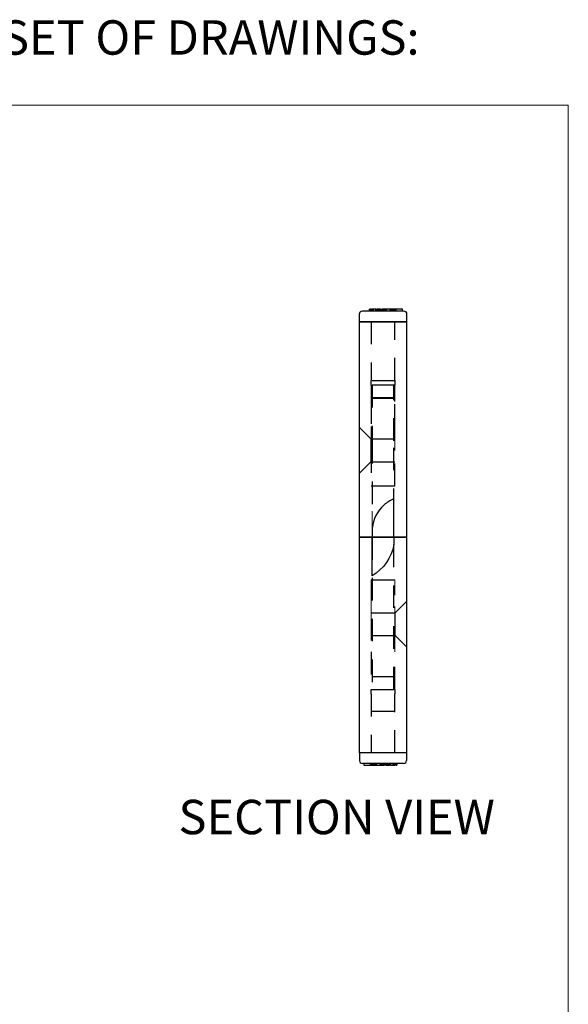
# Model space of a CAD drawing. Extents: x -155 to 270, y -336 to 201.
# Drawn here: x 111 to 114, y -23 to -18 of the extents above; entities that cross this region are included whole.
import ezdxf

# ---------------------------------------------------------------- set-up
doc = ezdxf.new("R2010")
doc.units = 0
doc.header["$LTSCALE"] = 0.5
doc.header["$MEASUREMENT"] = 0
doc.linetypes.add('DASHED', pattern=[0.75, 0.5, -0.25])
doc.linetypes.add('HIDDEN', pattern=[0.375, 0.25, -0.125])
doc.layers.add('dim', color=4, linetype='Continuous', lineweight=9)
doc.layers.add('z-star-snapper', color=1, linetype='Continuous')
doc.styles.add('Detail Arial 1-1', font='txt', dxfattribs={"height": 0.125})

# ---------------------------------------------------------------- blocks, each defined once
blk = doc.blocks.new('*U6')
at = {"linetype": 'ByBlock', "extrusion": (1, 5.22465e-16, 2e-16)}
for p, q in [((-0.2, 0.7798), (-0.2037, 0.7798)), ((-0.2037, 0.77), (-0.2037, 0.7798)), ((-0.2, 0.77), (-0.2, 0.7798)), ((-0.1976, 0.77), (-0.1976, 0.7798)), ((-0.1929, 0.77), (-0.1929, 0.7798)), ((-0.1692, 0.7798), (-0.1911, 0.7798)), ((-0.1911, 0.77), (-0.1911, 0.7798)), ((-0.1842, 0.77), (-0.1842, 0.7798)), ((-0.1817, 0.77), (-0.1817, 0.7798)), ((-0.1692, 0.77), (-0.1692, 0.7798)), ((-0.1661, 0.77), (-0.1661, 0.7798)), ((-0.1656, 0.77), (-0.1656, 0.7798)), ((-0.1632, 0.77), (-0.1632, 0.7798)), ((-0.1445, 0.7798), (-0.1626, 0.7798)), ((-0.1626, 0.77), (-0.1626, 0.7798)), ((-0.1609, 0.77), (-0.1609, 0.7798)), ((-0.159, 0.77), (-0.159, 0.7798)), ((-0.1523, 0.77), (-0.1523, 0.7798)), ((-0.1518, 0.77), (-0.1518, 0.7798)), ((-0.1517, 0.77), (-0.1517, 0.7798)), ((-0.1502, 0.77), (-0.1502, 0.7798)), ((-0.1501, 0.77), (-0.1501, 0.7798)), ((-0.1495, 0.77), (-0.1495, 0.7798)), ((-0.1488, 0.77), (-0.1488, 0.7798)), ((-0.1477, 0.77), (-0.1477, 0.7798)), ((-0.1453, 0.77), (-0.1453, 0.7798)), ((-0.1446, 0.77), (-0.1446, 0.7798)), ((-0.1445, 0.77), (-0.1445, 0.7798)), ((-0.1432, 0.77), (-0.1432, 0.7798)), ((-0.1378, 0.77), (-0.1378, 0.7798)), ((-0.137, 0.77), (-0.137, 0.7798)), ((-0.0598, 0.7798), (-0.1331, 0.7798)), ((-0.1331, 0.77), (-0.1331, 0.7798)), ((-0.1299, 0.77), (-0.1299, 0.7798)), ((-0.1278, 0.77), (-0.1278, 0.7798)), ((-0.123, 0.77), (-0.123, 0.7798)), ((-0.1197, 0.77), (-0.1197, 0.7798)), ((-0.1146, 0.77), (-0.1146, 0.7798)), ((-0.1139, 0.77), (-0.1139, 0.7798)), ((-0.1097, 0.77), (-0.1097, 0.7798)), ((-0.091, 0.77), (-0.091, 0.7798)), ((-0.0852, 0.77), (-0.0852, 0.7798)), ((-0.0851, 0.77), (-0.0851, 0.7798)), ((-0.0849, 0.77), (-0.0849, 0.7798)), ((-0.0791, 0.77), (-0.0791, 0.7798)), ((-0.0763, 0.77), (-0.0763, 0.7798)), ((-0.0734, 0.77), (-0.0734, 0.7798)), ((-0.0732, 0.77), (-0.0732, 0.7798)), ((-0.0729, 0.77), (-0.0729, 0.7798)), ((-0.0726, 0.77), (-0.0726, 0.7798)), ((-0.0707, 0.77), (-0.0707, 0.7798)), ((-0.0703, 0.77), (-0.0703, 0.7798)), ((-0.068, 0.77), (-0.068, 0.7798)), ((-0.0661, 0.77), (-0.0661, 0.7798)), ((-0.065, 0.77), (-0.065, 0.7798)), ((-0.0607, 0.77), (-0.0607, 0.7798)), ((-0.0598, 0.77), (-0.0598, 0.7798)), ((-0.0577, 0.77), (-0.0577, 0.7798)), ((-0.0574, 0.77), (-0.0574, 0.7798)), ((-0.0217, 0.7798), (-0.0574, 0.7798)), ((-0.0573, 0.77), (-0.0573, 0.7798)), ((-0.0569, 0.77), (-0.0569, 0.7798)), ((-0.0217, 0.77), (-0.0217, 0.7798)), ((-0.1955, 0.063), (-0.0645, 0.063)), ((-0.1955, -0.063), (-0.0645, -0.063))]:
    blk.add_line(p, q, dxfattribs=at)
at = {"color": 6, "linetype": 'HIDDEN', "extrusion": (1, 5.22465e-16, 2e-16)}
for p, q in [((-0.1955, 0.7109), (-0.1955, 0.3859)), ((-0.0645, 0.3859), (-0.0645, 0.7109)), ((-0.1955, 0.3609), (-0.1955, 0.3859)), ((-0.0645, 0.3842), (-0.1955, 0.3842)), ((-0.0645, 0.3859), (-0.0645, 0.3609)), ((-0.0645, 0.3609), (-0.1955, 0.3609)), ((-0.1955, 0.3609), (-0.1955, 0.2706)), ((-0.1905, 0.3609), (-0.1905, 0.0526)), ((-0.0695, 0.0526), (-0.0695, 0.3609)), ((-0.0645, 0.2706), (-0.0645, 0.3609)), ((-0.0695, 0.2909), (-0.1905, 0.2909)), ((-0.1905, 0.2886), (-0.0695, 0.2886)), ((-0.1955, 0.2706), (-0.1955, 0.1309)), ((-0.0645, 0.1309), (-0.0645, 0.2706)), ((-0.1905, 0.0526), (-0.1905, -0.3353)), ((-0.0695, -0.3353), (-0.0695, 0.0526)), ((-0.1955, 0), (-0.1955, -0.1968)), ((-0.0645, -0.1968), (-0.0645, 0)), ((-0.1955, -0.1968), (-0.1905, -0.1968)), ((-0.1905, -0.1968), (-0.0695, -0.1968)), ((-0.0695, -0.1968), (-0.0645, -0.1968))]:
    blk.add_line(p, q, dxfattribs=at)
at = {"linetype": 'ByBlock', "extrusion": (-1, 1.77535e-16, 2e-16)}
blk.add_line((-0.1975, 0.063), (-0.26, 0.1255), dxfattribs=at)
at = {"color": 6, "linetype": 'DASHED', "lineweight": 0, "extrusion": (1, 5.22465e-16, 2e-16)}
for p, q in [((-0.1955, 0.1309), (-0.1955, 0)), ((-0.0645, 0), (-0.0645, 0.1309)), ((-0.1905, -0.3353), (-0.1905, -0.4295)), ((-0.0695, -0.4295), (-0.0695, -0.3353)), ((-0.1905, -0.4295), (-0.1905, -0.48)), ((-0.0695, -0.48), (-0.0695, -0.4295)), ((-0.1905, -0.447), (-0.1905, -0.48)), ((-0.0695, -0.48), (-0.0695, -0.447))]:
    blk.add_line(p, q, dxfattribs=at)
at = {"color": 6, "linetype": 'DASHED', "lineweight": 0, "extrusion": (-1, -4.22465e-16, 2e-16)}
for p, q in [((-0.1955, 0.063), (-0.1975, 0.063)), ((-0.1975, -0.063), (-0.1975, 0.063)), ((-0.1955, -0.063), (-0.1975, -0.063))]:
    blk.add_line(p, q, dxfattribs=at)
at = {"linetype": 'ByBlock', "extrusion": (-1, -4.22465e-16, 2e-16)}
blk.add_line((-0.1975, -0.063), (-0.26, -0.1255), dxfattribs=at)
at = {"linetype": 'ByBlock'}
blk.add_lwpolyline([(-0.016, 0.77, -0.414214), (0, 0.754), (0, 0.7109), (-0.015, 0.7109), (-0.245, 0.7109), (-0.26, 0.7109), (-0.26, 0.754, -0.414214), (-0.244, 0.77)], format="xyb", close=True, dxfattribs=at)
blk.add_lwpolyline([(-0.26, 0.7109), (0, 0.7109), (0, -0.48), (-0.26, -0.48)], close=True, dxfattribs=at)
at = {"color": 6, "linetype": 'ByBlock'}
blk.add_lwpolyline([(-0.0695, -0.48), (-0.0695, -0.5203, -0.215864), (-0.1905, -0.693), (-0.1905, -0.6857), (-0.1905, -0.5304), (-0.1905, -0.48), (-0.1905, -0.513)], format="xyb", dxfattribs=at)
at = {"linetype": 'ByBlock'}
for points in [[(-0.2, 0.7798), (-0.2, 0.7798), (-0.1954, 0.7798), (-0.1911, 0.7798)], [(-0.1692, 0.7798), (-0.1677, 0.7798), (-0.1661, 0.7798)], [(-0.1632, 0.7798), (-0.1632, 0.7798), (-0.1629, 0.7798), (-0.1626, 0.7798)]]:
    blk.add_open_spline(points, degree=2, dxfattribs=at)
for points, knots in [([(-0.1661, 0.7798), (-0.1661, 0.7798), (-0.1632, 0.7798), (-0.1632, 0.7798)], [0, 0, 0, 1, 1.019781, 1.019781, 1.019781]), ([(-0.1445, 0.7798), (-0.1437, 0.7798), (-0.1392, 0.7798), (-0.1331, 0.7798)], [0.504525, 0.504525, 0.504525, 1, 2, 2, 2]), ([(-0.0598, 0.7798), (-0.0587, 0.7798), (-0.0574, 0.7798), (-0.0574, 0.7798)], [0.202566, 0.202566, 0.202566, 1, 2, 2, 2])]:
    blk.add_open_spline(points, degree=2, knots=knots, dxfattribs=at)
blk = doc.blocks.new('*U7')
at = {"color": 6, "linetype": 'ByBlock', "extrusion": (1, 5.22465e-16, 2e-16)}
for p, q in [((0.1905, 0.645), (0.1905, 0.693)), ((0.1905, 0.48), (0.1905, 0.645)), ((0.0695, 0.5113), (0.0695, 0.48))]:
    blk.add_line(p, q, dxfattribs=at)
at = {"color": 6, "linetype": 'HIDDEN', "extrusion": (1, 5.22465e-16, 2e-16)}
for p, q in [((0.0695, 0.48), (0.0695, -0.3609)), ((0.1905, -0.3609), (0.1905, 0.48)), ((0.0695, 0.2443), (0.1905, 0.2443)), ((0.0645, -0.1525), (0.0645, -0.3609)), ((0.1955, -0.3609), (0.1955, -0.1525)), ((0.0695, -0.2903), (0.1905, -0.2903)), ((0.0645, -0.3609), (0.1955, -0.3609)), ((0.0645, -0.3859), (0.0645, -0.3609)), ((0.1955, -0.3609), (0.1955, -0.3859)), ((0.0645, -0.3859), (0.0645, -0.7109)), ((0.1955, -0.7109), (0.1955, -0.3859)), ((0.0645, -0.4806), (0.1955, -0.4806))]:
    blk.add_line(p, q, dxfattribs=at)
at = {"color": 6, "linetype": 'DASHED', "lineweight": 0, "extrusion": (1, 5.22465e-16, 2e-16)}
for p, q in [((0.0645, 0.2443), (0.0645, 0.1885)), ((0.0645, 0.2443), (0.0695, 0.2443)), ((0.1905, 0.2443), (0.1955, 0.2443)), ((0.1955, 0.1885), (0.1955, 0.2443)), ((0.0645, 0.1885), (0.0645, 0.1592)), ((0.1955, 0.1592), (0.1955, 0.1885)), ((0.0645, 0.1592), (0.0645, -0.1525)), ((0.1955, -0.1525), (0.1955, 0.1592))]:
    blk.add_line(p, q, dxfattribs=at)
at = {"extrusion": (1, 4.22465e-16, 2e-16)}
blk.add_line((0.1975, 0.063), (0.26, 0.1255), dxfattribs=at)
at = {"extrusion": (1, 5.22465e-16, 2e-16)}
for p, q in [((0.0645, 0.063), (0.1955, 0.063)), ((0.0645, -0.063), (0.1955, -0.063)), ((0, -0.7109), (0, -0.754)), ((0.26, -0.7109), (0.26, -0.754)), ((0.244, -0.77), (0.016, -0.77)), ((0.0241, -0.77), (0.0241, -0.7798)), ((0.0241, -0.7798), (0.0598, -0.7798)), ((0.0593, -0.77), (0.0593, -0.7798)), ((0.0597, -0.77), (0.0597, -0.7798)), ((0.0598, -0.77), (0.0598, -0.7798)), ((0.0602, -0.77), (0.0602, -0.7798)), ((0.0622, -0.77), (0.0622, -0.7798)), ((0.0622, -0.7798), (0.1355, -0.7798)), ((0.0631, -0.77), (0.0631, -0.7798)), ((0.0674, -0.77), (0.0674, -0.7798)), ((0.0685, -0.77), (0.0685, -0.7798)), ((0.0704, -0.77), (0.0704, -0.7798)), ((0.0727, -0.77), (0.0727, -0.7798)), ((0.0731, -0.77), (0.0731, -0.7798)), ((0.075, -0.77), (0.075, -0.7798)), ((0.0754, -0.77), (0.0754, -0.7798)), ((0.0756, -0.77), (0.0756, -0.7798)), ((0.0758, -0.77), (0.0758, -0.7798)), ((0.0787, -0.77), (0.0787, -0.7798)), ((0.0815, -0.77), (0.0815, -0.7798)), ((0.0873, -0.77), (0.0873, -0.7798)), ((0.0875, -0.77), (0.0875, -0.7798)), ((0.0876, -0.77), (0.0876, -0.7798)), ((0.0934, -0.77), (0.0934, -0.7798)), ((0.1121, -0.77), (0.1121, -0.7798)), ((0.1163, -0.77), (0.1163, -0.7798)), ((0.117, -0.77), (0.117, -0.7798)), ((0.1221, -0.77), (0.1221, -0.7798)), ((0.1254, -0.77), (0.1254, -0.7798)), ((0.1302, -0.77), (0.1302, -0.7798)), ((0.1323, -0.77), (0.1323, -0.7798)), ((0.1355, -0.77), (0.1355, -0.7798)), ((0.1394, -0.77), (0.1394, -0.7798)), ((0.1402, -0.77), (0.1402, -0.7798)), ((0.1456, -0.77), (0.1456, -0.7798)), ((0.1469, -0.77), (0.1469, -0.7798)), ((0.1469, -0.7798), (0.165, -0.7798)), ((0.147, -0.77), (0.147, -0.7798)), ((0.1477, -0.77), (0.1477, -0.7798)), ((0.1502, -0.77), (0.1502, -0.7798)), ((0.1512, -0.77), (0.1512, -0.7798)), ((0.152, -0.77), (0.152, -0.7798)), ((0.1525, -0.77), (0.1525, -0.7798)), ((0.1526, -0.77), (0.1526, -0.7798)), ((0.1541, -0.77), (0.1541, -0.7798)), ((0.1542, -0.77), (0.1542, -0.7798)), ((0.1547, -0.77), (0.1547, -0.7798)), ((0.1614, -0.77), (0.1614, -0.7798)), ((0.1633, -0.77), (0.1633, -0.7798)), ((0.165, -0.77), (0.165, -0.7798)), ((0.1656, -0.77), (0.1656, -0.7798)), ((0.168, -0.77), (0.168, -0.7798)), ((0.1685, -0.77), (0.1685, -0.7798)), ((0.1716, -0.77), (0.1716, -0.7798)), ((0.1716, -0.7798), (0.1935, -0.7798)), ((0.1841, -0.77), (0.1841, -0.7798)), ((0.1866, -0.77), (0.1866, -0.7798)), ((0.1935, -0.77), (0.1935, -0.7798)), ((0.1953, -0.77), (0.1953, -0.7798)), ((0.2, -0.77), (0.2, -0.7798)), ((0.2024, -0.77), (0.2024, -0.7798)), ((0.2024, -0.7798), (0.2061, -0.7798)), ((0.2061, -0.77), (0.2061, -0.7798))]:
    blk.add_line(p, q, dxfattribs=at)
at = {"color": 6, "linetype": 'DASHED', "lineweight": 0, "extrusion": (1, 4.22465e-16, 2e-16)}
for p, q in [((0.1955, 0.063), (0.1975, 0.063)), ((0.1975, 0.063), (0.1975, -0.063)), ((0.1955, -0.063), (0.1975, -0.063))]:
    blk.add_line(p, q, dxfattribs=at)
at = {"extrusion": (1, -1.77535e-16, 2e-16)}
blk.add_line((0.1975, -0.063), (0.26, -0.1255), dxfattribs=at)
at = {"color": 3, "linetype": 'Continuous', "lineweight": 0, "extrusion": (1, 5.22465e-16, 2e-16)}
for p, q in [((0, -0.7109), (0.015, -0.7109)), ((0.015, -0.7109), (0.245, -0.7109)), ((0.245, -0.7109), (0.26, -0.7109))]:
    blk.add_line(p, q, dxfattribs=at)
blk.add_lwpolyline([(0, 0.48), (0.26, 0.48), (0.26, -0.7109), (0, -0.7109)], close=True)
at = {"color": 6, "linetype": 'ByBlock'}
blk.add_arc((0.2663, 0.5113), 0.1968, 137.2389, 180, dxfattribs=at)
for centre, start, end in [((0.016, -0.754), 180, 270), ((0.244, -0.754), 270, 0)]:
    blk.add_arc(centre, 0.016, start, end)
blk.add_open_spline([(0.1218, 0.645), (0.1286, 0.6524), (0.1365, 0.6597), (0.1527, 0.6724), (0.1611, 0.6779), (0.1735, 0.685), (0.1789, 0.6877), (0.1852, 0.6907), (0.187, 0.6915), (0.1897, 0.6927), (0.1905, 0.693), (0.1905, 0.693)], degree=3, knots=[0.2055938, 0.2055938, 0.2055938, 0.2055938, 0.2819698, 0.2819698, 0.3583459, 0.3583459, 0.4099415, 0.4099415, 0.4357393, 0.4357393, 0.4615371, 0.4615371, 0.4615371, 0.4615371], dxfattribs=at)
for points, knots in [([(0.0622, -0.7798), (0.0611, -0.7798), (0.0598, -0.7798), (0.0598, -0.7798)], [0.202566, 0.202566, 0.202566, 1, 2, 2, 2]), ([(0.1469, -0.7798), (0.1462, -0.7798), (0.1416, -0.7798), (0.1355, -0.7798)], [0.504525, 0.504525, 0.504525, 1, 2, 2, 2]), ([(0.1685, -0.7798), (0.1685, -0.7798), (0.1656, -0.7798), (0.1656, -0.7798)], [0, 0, 0, 1, 1.019781, 1.019781, 1.019781])]:
    blk.add_open_spline(points, degree=2, knots=knots)
for points in [[(0.1656, -0.7798), (0.1656, -0.7798), (0.1654, -0.7798), (0.165, -0.7798)], [(0.1716, -0.7798), (0.1701, -0.7798), (0.1685, -0.7798)], [(0.2024, -0.7798), (0.2024, -0.7798), (0.1979, -0.7798), (0.1935, -0.7798)]]:
    blk.add_open_spline(points, degree=2)
blk = doc.blocks.new('Star-Red Snapper-Section')
at = {"linetype": 'ByBlock'}
for name, p in [('*U6', (0, 0.48)), ('*U7', (-0.26, -0.48))]:
    blk.add_blockref(name, p, dxfattribs=at)

msp = doc.modelspace()

# ---------------------------------------------------------------- linework, layer by layer
at = {"layer": 'dim'}
msp.add_lwpolyline([(106.59708, -18.48063), (114.11821, -18.48063), (114.11821, -28.82441), (106.59708, -28.82441)], close=True, dxfattribs=at)

# ---------------------------------------------------------------- block references
at = {"layer": 'z-star-snapper'}
msp.add_blockref('Star-Red Snapper-Section', (113.22524, -20.86734), dxfattribs=at)

# ---------------------------------------------------------------- texts
at = {"layer": 'dim', "char_height": 0.19, "attachment_point": 9, "style": 'Detail Arial 1-1'}
for s, insert in [('\\A1;BLOCKS INCLUDED IN THIS SET OF DRAWINGS:', (113.29705, -18.20138)), ('\\A1;SECTION VIEW', (113.71267, -22.50811))]:
    msp.add_mtext(s, dxfattribs=dict(at, insert=insert))

doc.saveas('drawing.dxf')
